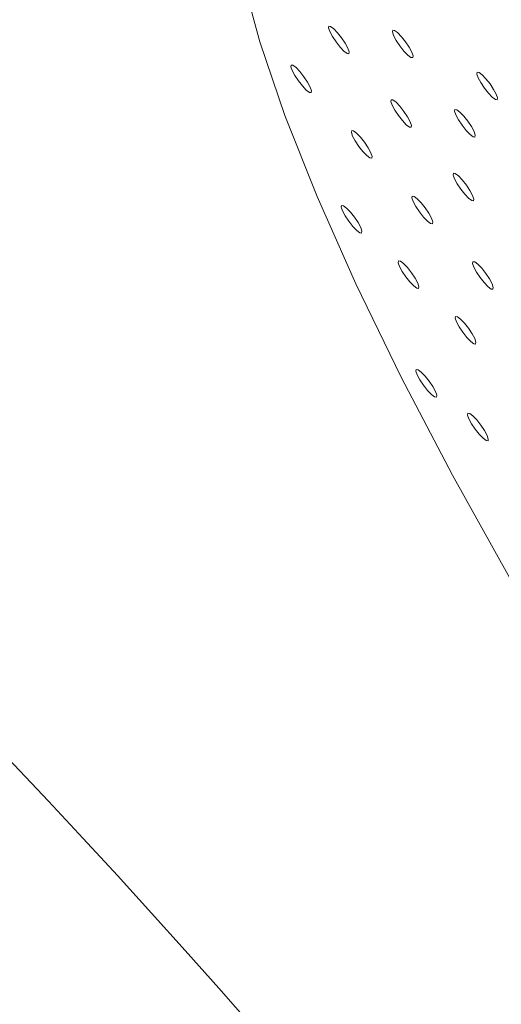
# Model space of a CAD drawing. Units: millimetres. Extents: x 0 to 420, y 0 to 297.
# Drawn here: x 149 to 150, y 111 to 113 of the extents above; entities that cross this region are included whole.
import ezdxf

# ---------------------------------------------------------------- set-up
doc = ezdxf.new("R2010")
doc.units = ezdxf.units.MM

msp = doc.modelspace()

# ---------------------------------------------------------------- linework, layer by layer
at = {"color": 7, "linetype": 'Continuous', "lineweight": 18, "flags": 128}
for points in [[(149.5118, 112.81564), (149.54703, 112.68628), (149.59625, 112.54188), (149.65906, 112.38362), (149.73496, 112.21278), (149.82333, 112.03071), (149.92346, 111.8389), (150.03455, 111.63889), (150.15571, 111.43228), (150.28595, 111.22075), (150.42423, 111.00598), (150.56944, 110.78972), (150.72041, 110.5737), (150.87591, 110.35967), (151.03471, 110.14934), (151.19551, 109.94441), (151.35703, 109.74653)], [(149.68194, 112.71687), (149.68133, 112.71329), (149.68379, 112.70615), (149.68895, 112.69653), (149.69603, 112.68591), (149.70395, 112.67589), (149.7115, 112.66801), (149.71753, 112.66346), (149.72113, 112.66294), (149.72174, 112.66652), (149.71928, 112.67366), (149.71412, 112.68328), (149.70704, 112.6939), (149.69912, 112.70392), (149.69157, 112.7118), (149.68554, 112.71635), (149.68194, 112.71687)], [(149.80677, 112.7091), (149.80615, 112.70551), (149.80862, 112.69837), (149.81378, 112.68875), (149.82086, 112.67813), (149.82878, 112.66812), (149.83633, 112.66023), (149.84236, 112.65568), (149.84596, 112.65516), (149.84657, 112.65874), (149.84411, 112.66589), (149.83894, 112.6755), (149.83187, 112.68613), (149.82395, 112.69614), (149.8164, 112.70402), (149.81037, 112.70857), (149.80677, 112.7091)], [(149.6084, 112.64078), (149.60778, 112.6372), (149.61025, 112.63006), (149.61541, 112.62044), (149.62249, 112.60982), (149.63041, 112.5998), (149.63795, 112.59192), (149.64399, 112.58737), (149.64758, 112.58685), (149.6482, 112.59043), (149.64574, 112.59757), (149.64057, 112.60719), (149.63349, 112.61781), (149.62558, 112.62783), (149.61803, 112.63571), (149.612, 112.64026), (149.6084, 112.64078)], [(149.9717, 112.62678), (149.97108, 112.62319), (149.97354, 112.61605), (149.97871, 112.60644), (149.98579, 112.59581), (149.9937, 112.5858), (150.00125, 112.57791), (150.00728, 112.57337), (150.01088, 112.57284), (150.0115, 112.57643), (150.00903, 112.58357), (150.00387, 112.59318), (149.99679, 112.60381), (149.98887, 112.61382), (149.98133, 112.62171), (149.97529, 112.62625), (149.9717, 112.62678)], [(149.8037, 112.57303), (149.80309, 112.56945), (149.80555, 112.56231), (149.81071, 112.55269), (149.81779, 112.54207), (149.82571, 112.53205), (149.83326, 112.52417), (149.83929, 112.51962), (149.84289, 112.5191), (149.8435, 112.52268), (149.84104, 112.52982), (149.83588, 112.53944), (149.8288, 112.55006), (149.82088, 112.56008), (149.81333, 112.56796), (149.8073, 112.57251), (149.8037, 112.57303)], [(149.92827, 112.55392), (149.92766, 112.55033), (149.93012, 112.54319), (149.93528, 112.53358), (149.94236, 112.52295), (149.95028, 112.51294), (149.95783, 112.50505), (149.96386, 112.5005), (149.96746, 112.49998), (149.96807, 112.50356), (149.96561, 112.51071), (149.96045, 112.52032), (149.95337, 112.53095), (149.94545, 112.54096), (149.9379, 112.54884), (149.93187, 112.55339), (149.92827, 112.55392)], [(149.72671, 112.51265), (149.7261, 112.50907), (149.72856, 112.50193), (149.73373, 112.49231), (149.7408, 112.48169), (149.74872, 112.47167), (149.75627, 112.46379), (149.7623, 112.45924), (149.7659, 112.45872), (149.76651, 112.4623), (149.76405, 112.46944), (149.75889, 112.47906), (149.75181, 112.48968), (149.74389, 112.4997), (149.73634, 112.50758), (149.73031, 112.51213), (149.72671, 112.51265)], [(149.92546, 112.42919), (149.92485, 112.42561), (149.92731, 112.41846), (149.93247, 112.40885), (149.93955, 112.39822), (149.94747, 112.38821), (149.95502, 112.38033), (149.96105, 112.37578), (149.96465, 112.37526), (149.96526, 112.37884), (149.9628, 112.38598), (149.95764, 112.3956), (149.95056, 112.40622), (149.94264, 112.41624), (149.93509, 112.42412), (149.92906, 112.42867), (149.92546, 112.42919)], [(149.84503, 112.38452), (149.84442, 112.38094), (149.84688, 112.37379), (149.85204, 112.36418), (149.85912, 112.35355), (149.86704, 112.34354), (149.87459, 112.33566), (149.88062, 112.33111), (149.88422, 112.33058), (149.88483, 112.33417), (149.88237, 112.34131), (149.87721, 112.35093), (149.87013, 112.36155), (149.86221, 112.37157), (149.85466, 112.37945), (149.84863, 112.384), (149.84503, 112.38452)], [(149.70694, 112.36635), (149.70633, 112.36276), (149.70879, 112.35562), (149.71396, 112.34601), (149.72103, 112.33538), (149.72895, 112.32537), (149.7365, 112.31748), (149.74253, 112.31294), (149.74613, 112.31241), (149.74674, 112.316), (149.74428, 112.32314), (149.73912, 112.33275), (149.73204, 112.34338), (149.72412, 112.35339), (149.71657, 112.36128), (149.71054, 112.36582), (149.70694, 112.36635)], [(149.81822, 112.25782), (149.81761, 112.25424), (149.82007, 112.24709), (149.82523, 112.23748), (149.83231, 112.22685), (149.84023, 112.21684), (149.84778, 112.20895), (149.85381, 112.20441), (149.85741, 112.20388), (149.85802, 112.20747), (149.85556, 112.21461), (149.8504, 112.22422), (149.84332, 112.23485), (149.8354, 112.24486), (149.82785, 112.25275), (149.82182, 112.2573), (149.81822, 112.25782)], [(149.96335, 112.25639), (149.96273, 112.2528), (149.96519, 112.24566), (149.97036, 112.23605), (149.97744, 112.22542), (149.98535, 112.21541), (149.9929, 112.20752), (149.99894, 112.20298), (150.00253, 112.20245), (150.00315, 112.20604), (150.00068, 112.21318), (149.99552, 112.22279), (149.98844, 112.23342), (149.98053, 112.24343), (149.97298, 112.25132), (149.96694, 112.25586), (149.96335, 112.25639)], [(149.9295, 112.14929), (149.92888, 112.14571), (149.93135, 112.13856), (149.93651, 112.12895), (149.94359, 112.11832), (149.95151, 112.10831), (149.95905, 112.10043), (149.96509, 112.09588), (149.96868, 112.09535), (149.9693, 112.09894), (149.96684, 112.10608), (149.96167, 112.1157), (149.95459, 112.12632), (149.94668, 112.13634), (149.93913, 112.14422), (149.9331, 112.14877), (149.9295, 112.14929)], [(149.85283, 112.04575), (149.85221, 112.04216), (149.85467, 112.03502), (149.85984, 112.0254), (149.86692, 112.01478), (149.87483, 112.00476), (149.88238, 111.99688), (149.88841, 111.99233), (149.89201, 111.99181), (149.89263, 111.99539), (149.89016, 112.00254), (149.885, 112.01215), (149.87792, 112.02278), (149.87001, 112.03279), (149.86246, 112.04067), (149.85642, 112.04522), (149.85283, 112.04575)], [(149.95368, 111.96012), (149.95307, 111.95653), (149.95553, 111.94939), (149.96069, 111.93978), (149.96777, 111.92915), (149.97569, 111.91914), (149.98324, 111.91125), (149.98927, 111.9067), (149.99287, 111.90618), (149.99348, 111.90976), (149.99102, 111.91691), (149.98586, 111.92652), (149.97878, 111.93715), (149.97086, 111.94716), (149.96331, 111.95504), (149.95728, 111.95959), (149.95368, 111.96012)]]:
    msp.add_lwpolyline(points, dxfattribs=at)
at = {"color": 7, "linetype": 'Continuous', "lineweight": 18}
for radius in [68.25449, 68.17837, 58.29906, 58.1044, 56.15773]:
    msp.add_circle((135.47817, 98.44377), radius, dxfattribs=at)
for centre, radius, start, end in [((135.47817, 98.44377), 55.5853, 294.335399, 245.679586), ((135.47817, 98.44377), 54.2639, 293.481256, 246.271689), ((135.47817, 98.44377), 44.23428, 68.100381, 166.899619), ((135.47817, 98.44377), 42.10312, 68.100381, 166.899619), ((135.47817, 98.44377), 18.68742, 335.043419, 204.851151), ((135.47817, 98.44377), 22.82582, 329.436103, 54.658823), ((135.47806, 98.34447), 18.27566, 335.043419, 204.851151)]:
    msp.add_arc(centre, radius, start, end, dxfattribs=at)
at = {"color": 8, "linetype": 'Continuous', "lineweight": 18}
msp.add_arc((135.47817, 98.44377), 18.26345, 7.591225, 171.871303, dxfattribs=at)
at = {"color": 7, "linetype": 'Continuous', "lineweight": 18}
msp.add_ellipse((142.15019, 103.29127), major_axis=(11.41928, 8.29659), ratio=0.8428019, start_param=5.826021, end_param=6.7403496, dxfattribs=at)
msp.add_open_spline([(149.20391, 115.11134), (149.3641, 115.03701), (149.63127, 114.91306), (150.0266, 114.70461), (150.37868, 114.50396), (150.71945, 114.29173), (151.04544, 114.07337), (151.35551, 113.85021), (151.68257, 113.59499), (152.00411, 113.32252), (152.31708, 113.03623), (152.58708, 112.76939), (152.83427, 112.50688), (153.0529, 112.26021), (153.27729, 111.99033), (153.50242, 111.69905), (153.72201, 111.3936), (153.92605, 111.08646), (154.11325, 110.78301), (154.28181, 110.48797), (154.43252, 110.20396), (154.58591, 109.89299), (154.73634, 109.56109), (154.87831, 109.21473), (154.99837, 108.88993), (155.12731, 108.50454), (155.256, 108.0686), (155.3725, 107.59573), (155.46029, 107.15475), (155.52605, 106.739), (155.55633, 106.4777), (155.57146, 106.34716)], degree=3, knots=[0, 0, 0, 0, 0.0708357, 0.1181359, 0.1654454, 0.2127301, 0.2491075, 0.2855533, 0.3219323, 0.3582183, 0.386765, 0.4152817, 0.4345682, 0.4539045, 0.4731344, 0.4931221, 0.5131043, 0.5330385, 0.5529917, 0.5734791, 0.594049, 0.6145863, 0.6444699, 0.6744432, 0.7044783, 0.7344464, 0.7874558, 0.8405353, 0.893701, 0.9468947, 1, 1, 1, 1], dxfattribs=at)

doc.saveas('drawing.dxf')
